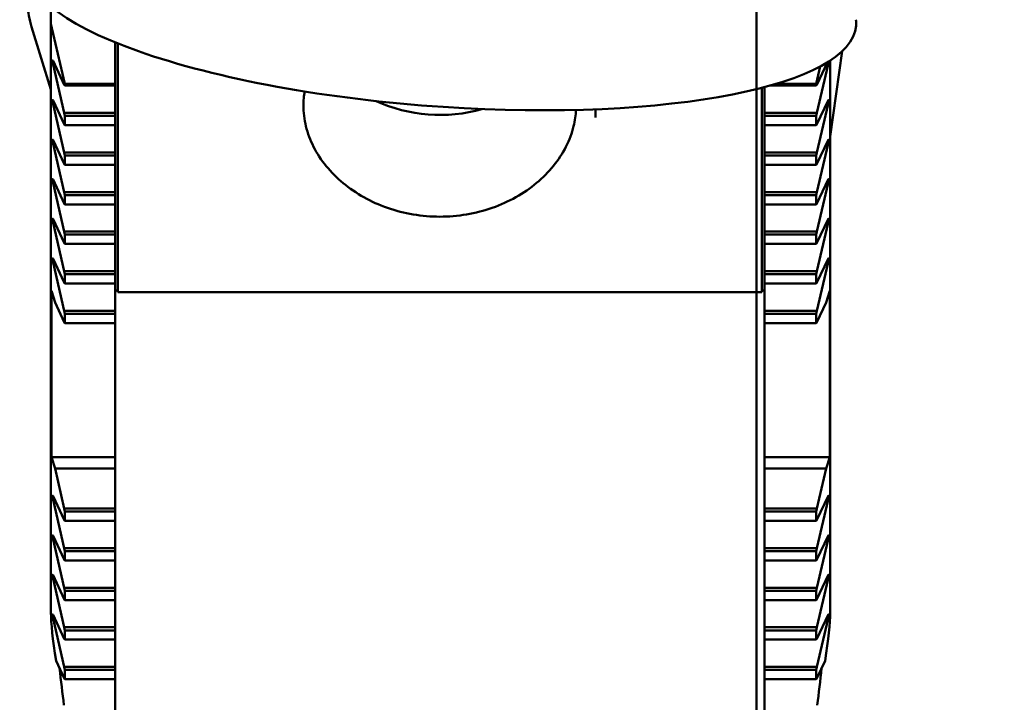
# Model space of a CAD drawing. Extents: x 102 to 105.3, y 227.7 to 239.5.
# Drawn here: x 103.2 to 103.9, y 231.4 to 231.9 of the extents above; entities that cross this region are included whole.
import ezdxf

# ---------------------------------------------------------------- set-up
doc = ezdxf.new("R2010")
doc.units = 0
doc.header["$MEASUREMENT"] = 0
doc.header["$PDMODE"] = 1
doc.layers.get('DEFPOINTS').update_dxf_attribs({"linetype": 'CONTINUOUS'})
doc.layers.add('1', color=4, linetype='CONTINUOUS', lineweight=50)
doc.layers.add('2', color=7, linetype='CONTINUOUS', lineweight=25)
doc.styles.add('STANDARD 3.5 mm', font='monos.ttf', dxfattribs={"height": 0.137795})
doc.dimstyles.get("Standard").update_dxf_attribs({"dimtxt": 0.137795, "dimasz": 0.18, "dimexe": 0.18, "dimexo": 0, "dimgap": 0.09, "dimtad": 1, "dimdec": 3, "dimzin": 9, "dimdsep": 46, "dimtxsty": 'STANDARD 3.5 mm', "dimcen": 0, "dimadec": 0, "dimazin": 2, "dimtm": 1e-09, "dimtfac": 0.707107, "dimtdec": 3, "dimtmove": 0, "dimatfit": 3, "dimfxl": 1, "dimtzin": 0, "dimarcsym": 0})

# ---------------------------------------------------------------- blocks, each defined once
blk = doc.blocks.new('*D13')
at = {"layer": '2', "color": 0, "lineweight": -2}
for p, q in [((103.49991, 238.87473), (104.67151, 238.87473)), ((104.49151, 238.69473), (104.49151, 228.85884)), ((103.50149, 228.67884), (104.67151, 228.67884))]:
    blk.add_line(p, q, dxfattribs=at)
at = {"layer": '2', "color": 0}
for points in [[(104.46151, 238.69473), (104.52151, 238.69473), (104.49151, 238.87473)], [(104.46151, 228.85884), (104.52151, 228.85884), (104.49151, 228.67884)]]:
    blk.add_solid(points, dxfattribs=at)
at = {"layer": 'DEFPOINTS', "color": 0}
for p in [(103.49991, 238.87473), (103.50149, 228.67884), (104.49151, 228.67884)]:
    blk.add_point(p, dxfattribs=at)
at = {"layer": '2', "color": 0, "insert": (104.32816, 233.77679), "char_height": 0.1377953, "attachment_point": 5, "rotation": 90, "style": 'STANDARD 3.5 mm'}
blk.add_mtext('\\A1;%%c10.196"', dxfattribs=at)

msp = doc.modelspace()

# ---------------------------------------------------------------- linework, layer by layer
at = {"layer": '1'}
for p, q in [((103.20273, 231.92801), (103.20273, 231.91515)), ((103.18805, 231.91284), (103.20273, 231.86548)), ((103.20273, 231.91515), (103.21328, 231.86969)), ((103.20273, 231.46911), (103.20273, 231.91515)), ((103.25135, 231.90107), (103.25135, 231.71302)), ((103.25332, 231.71185), (103.25332, 231.90027)), ((103.79328, 231.82964), (103.80249, 231.89446)), ((103.20431, 231.88703), (103.2128, 231.869)), ((103.2128, 231.84766), (103.20431, 231.88426)), ((103.20562, 231.88426), (103.20431, 231.88426)), ((103.78579, 231.8829), (103.78273, 231.86969)), ((103.79121, 231.886), (103.7832, 231.869)), ((103.7832, 231.84766), (103.7917, 231.88426)), ((103.7917, 231.88426), (103.79038, 231.88426)), ((103.79328, 231.88731), (103.79328, 231.46911)), ((103.21328, 231.86828), (103.21328, 231.86969)), ((103.25135, 231.86969), (103.21328, 231.86969)), ((103.25135, 231.86828), (103.21328, 231.86828)), ((103.74151, 231.71185), (103.74151, 231.86701)), ((103.74347, 231.86718), (103.74347, 231.71302)), ((103.78273, 231.86828), (103.74748, 231.86828)), ((103.78273, 231.86969), (103.75237, 231.86969)), ((103.78273, 231.86828), (103.78273, 231.86969)), ((103.20431, 231.85705), (103.2128, 231.83903)), ((103.2128, 231.81769), (103.20431, 231.85428)), ((103.20562, 231.85428), (103.20431, 231.85428)), ((103.7917, 231.85705), (103.7832, 231.83903)), ((103.7832, 231.81769), (103.7917, 231.85428)), ((103.7917, 231.85428), (103.79038, 231.85428)), ((103.25136, 231.84766), (103.2128, 231.84766)), ((103.21328, 231.8383), (103.21328, 231.84534)), ((103.25135, 231.84534), (103.21328, 231.84534)), ((103.61552, 231.85041), (103.61552, 231.84404)), ((103.7832, 231.84766), (103.74347, 231.84766)), ((103.78273, 231.84534), (103.74347, 231.84534)), ((103.78273, 231.8383), (103.78273, 231.84534)), ((103.25135, 231.8383), (103.21328, 231.8383)), ((103.78273, 231.8383), (103.74347, 231.8383)), ((103.20431, 231.82708), (103.2128, 231.80906)), ((103.2128, 231.78772), (103.20431, 231.82431)), ((103.20562, 231.82431), (103.20431, 231.82431)), ((103.7917, 231.82708), (103.7832, 231.80906)), ((103.7832, 231.78772), (103.7917, 231.82431)), ((103.7917, 231.82431), (103.79038, 231.82431)), ((103.25136, 231.81769), (103.2128, 231.81769)), ((103.21328, 231.80833), (103.21328, 231.81537)), ((103.25135, 231.81537), (103.21328, 231.81537)), ((103.7832, 231.81769), (103.74347, 231.81769)), ((103.78273, 231.81537), (103.74347, 231.81537)), ((103.78273, 231.80833), (103.78273, 231.81537)), ((103.25135, 231.80833), (103.21328, 231.80833)), ((103.78273, 231.80833), (103.74347, 231.80833)), ((103.20431, 231.79711), (103.2128, 231.77909)), ((103.2128, 231.75774), (103.20431, 231.79434)), ((103.20562, 231.79434), (103.20431, 231.79434)), ((103.7917, 231.79711), (103.7832, 231.77909)), ((103.7832, 231.75774), (103.7917, 231.79434)), ((103.7917, 231.79434), (103.79038, 231.79434)), ((103.25136, 231.78772), (103.2128, 231.78772)), ((103.21328, 231.77836), (103.21328, 231.78539)), ((103.25135, 231.78539), (103.21328, 231.78539)), ((103.7832, 231.78772), (103.74347, 231.78772)), ((103.78273, 231.78539), (103.74347, 231.78539)), ((103.78273, 231.77836), (103.78273, 231.78539)), ((103.25135, 231.77836), (103.21328, 231.77836)), ((103.78273, 231.77836), (103.74347, 231.77836)), ((103.20431, 231.76713), (103.2128, 231.74911)), ((103.2128, 231.72777), (103.20431, 231.76437)), ((103.20562, 231.76437), (103.20431, 231.76437)), ((103.7917, 231.76713), (103.7832, 231.74911)), ((103.7832, 231.72777), (103.7917, 231.76437)), ((103.7917, 231.76437), (103.79038, 231.76437)), ((103.25136, 231.75774), (103.2128, 231.75774)), ((103.21328, 231.74838), (103.21328, 231.75542)), ((103.25135, 231.75542), (103.21328, 231.75542)), ((103.7832, 231.75774), (103.74347, 231.75774)), ((103.78273, 231.75542), (103.74347, 231.75542)), ((103.78273, 231.74838), (103.78273, 231.75542)), ((103.25135, 231.74838), (103.21328, 231.74838)), ((103.78273, 231.74838), (103.74347, 231.74838)), ((103.20431, 231.73716), (103.2128, 231.71914)), ((103.2128, 231.6978), (103.20431, 231.73439)), ((103.20562, 231.73439), (103.20431, 231.73439)), ((103.7917, 231.73716), (103.7832, 231.71914)), ((103.7832, 231.6978), (103.7917, 231.73439)), ((103.7917, 231.73439), (103.79038, 231.73439)), ((103.25136, 231.72777), (103.2128, 231.72777)), ((103.21328, 231.71841), (103.21328, 231.72545)), ((103.25135, 231.72545), (103.21328, 231.72545)), ((103.7832, 231.72777), (103.74347, 231.72777)), ((103.78273, 231.72545), (103.74347, 231.72545)), ((103.78273, 231.71841), (103.78273, 231.72545)), ((103.25135, 231.71841), (103.21328, 231.71841)), ((103.78273, 231.71841), (103.74347, 231.71841)), ((103.20304, 231.71287), (103.20578, 231.70406)), ((103.20304, 231.58699), (103.20304, 231.71287)), ((103.25135, 231.71302), (103.25332, 231.71302)), ((103.25135, 231.25778), (103.25135, 231.71302)), ((103.25332, 231.71185), (103.74151, 231.71185)), ((103.74151, 231.71302), (103.74347, 231.71302)), ((103.74347, 231.25778), (103.74347, 231.71302)), ((103.79296, 231.71287), (103.79022, 231.70406)), ((103.79296, 231.58699), (103.79296, 231.71287)), ((103.20578, 231.70406), (103.2128, 231.68917)), ((103.79022, 231.70406), (103.7832, 231.68917)), ((103.25136, 231.6978), (103.2128, 231.6978)), ((103.21328, 231.68844), (103.21328, 231.69547)), ((103.25135, 231.69547), (103.21328, 231.69547)), ((103.7832, 231.6978), (103.74347, 231.6978)), ((103.78273, 231.69547), (103.74347, 231.69547)), ((103.78273, 231.68844), (103.78273, 231.69547)), ((103.25135, 231.68844), (103.21328, 231.68844)), ((103.78273, 231.68844), (103.74347, 231.68844)), ((103.20578, 231.57817), (103.20304, 231.58699)), ((103.25135, 231.58699), (103.20304, 231.58699)), ((103.79296, 231.58699), (103.74347, 231.58699)), ((103.79022, 231.57817), (103.79296, 231.58699)), ((103.2128, 231.54793), (103.20578, 231.57817)), ((103.20578, 231.57817), (103.25135, 231.57817)), ((103.74347, 231.57817), (103.79022, 231.57817)), ((103.7832, 231.54793), (103.79022, 231.57817)), ((103.20431, 231.55732), (103.2128, 231.5393)), ((103.2128, 231.51796), (103.20431, 231.55456)), ((103.20562, 231.55456), (103.20431, 231.55456)), ((103.7917, 231.55732), (103.7832, 231.5393)), ((103.7832, 231.51796), (103.7917, 231.55456)), ((103.7917, 231.55456), (103.79038, 231.55456)), ((103.2128, 231.54793), (103.25136, 231.54793)), ((103.74347, 231.54793), (103.7832, 231.54793)), ((103.21328, 231.54561), (103.21328, 231.53858)), ((103.25135, 231.54561), (103.21328, 231.54561)), ((103.25135, 231.53858), (103.21328, 231.53858)), ((103.78273, 231.54561), (103.74347, 231.54561)), ((103.78273, 231.53858), (103.74347, 231.53858)), ((103.78273, 231.54561), (103.78273, 231.53858)), ((103.20431, 231.52735), (103.2128, 231.50933)), ((103.2128, 231.48799), (103.20431, 231.52458)), ((103.20562, 231.52458), (103.20431, 231.52458)), ((103.7917, 231.52735), (103.7832, 231.50933)), ((103.7832, 231.48799), (103.7917, 231.52458)), ((103.7917, 231.52458), (103.79038, 231.52458)), ((103.25136, 231.51796), (103.2128, 231.51796)), ((103.7832, 231.51796), (103.74347, 231.51796)), ((103.21328, 231.51564), (103.21328, 231.5086)), ((103.25135, 231.51564), (103.21328, 231.51564)), ((103.25135, 231.5086), (103.21328, 231.5086)), ((103.78273, 231.51564), (103.74347, 231.51564)), ((103.78273, 231.5086), (103.74347, 231.5086)), ((103.78273, 231.51564), (103.78273, 231.5086)), ((103.20431, 231.49738), (103.2128, 231.47936)), ((103.2128, 231.45802), (103.20431, 231.49461)), ((103.20561, 231.49461), (103.20431, 231.49461)), ((103.7917, 231.49738), (103.7832, 231.47936)), ((103.7832, 231.45802), (103.7917, 231.49461)), ((103.7917, 231.49461), (103.79039, 231.49461)), ((103.25135, 231.48799), (103.2128, 231.48799)), ((103.7832, 231.48799), (103.74347, 231.48799)), ((103.21328, 231.48567), (103.21328, 231.47863)), ((103.25135, 231.48567), (103.21328, 231.48567)), ((103.25135, 231.47863), (103.21328, 231.47863)), ((103.78273, 231.48567), (103.74347, 231.48567)), ((103.78273, 231.47863), (103.74347, 231.47863)), ((103.78273, 231.48567), (103.78273, 231.47863)), ((103.20431, 231.46741), (103.2128, 231.44939)), ((103.20561, 231.46464), (103.20431, 231.46464)), ((103.2128, 231.42804), (103.20431, 231.46464)), ((103.7917, 231.46741), (103.7832, 231.44939)), ((103.7832, 231.42804), (103.7917, 231.46464)), ((103.7917, 231.46464), (103.79039, 231.46464)), ((103.25135, 231.45802), (103.2128, 231.45802)), ((103.7832, 231.45802), (103.74347, 231.45802)), ((103.21328, 231.45569), (103.21328, 231.44866)), ((103.25135, 231.45569), (103.21328, 231.45569)), ((103.25135, 231.44866), (103.21328, 231.44866)), ((103.78273, 231.45569), (103.74347, 231.45569)), ((103.78273, 231.44866), (103.74347, 231.44866)), ((103.78273, 231.45569), (103.78273, 231.44866)), ((103.20657, 231.43263), (103.2128, 231.41941)), ((103.25135, 231.42804), (103.2128, 231.42804)), ((103.7832, 231.42804), (103.74347, 231.42804)), ((103.78943, 231.43263), (103.7832, 231.41941)), ((103.25135, 231.42572), (103.21328, 231.42572)), ((103.21328, 231.42572), (103.21328, 231.41868)), ((103.78273, 231.42572), (103.74347, 231.42572)), ((103.78273, 231.42572), (103.78273, 231.41868)), ((103.25135, 231.41868), (103.21328, 231.41868)), ((103.78273, 231.41868), (103.74347, 231.41868))]:
    msp.add_line(p, q, dxfattribs=at)
for centre, major_axis, ratio, start_param, end_param in [((103.49876, 231.93637), (0.31414, -0.02267), 0.266594, 3.087796, 4.735267), ((103.49876, 231.95468), (-0.31396, -0.02509), 0.491237, 0, 0.109806), ((103.49876, 231.93637), (0.31414, -0.02267), 0.266594, 4.735267, 6.283185), ((103.49876, 231.93637), (0.31414, -0.02267), 0.266594, 0, 0.053705), ((103.20473, 231.88428), (-0.00074, 0.00315), 0.128996, 5.738009, 7.832404), ((103.79127, 231.88428), (-0.00074, -0.00315), 0.128996, 1.592374, 2.404281), ((103.21201, 231.87414), (-0.00139, 0.0059), 0.128996, 2.596416, 3.000113), ((103.78399, 231.87414), (-0.00139, -0.0059), 0.128996, 0.14148, 0.545176), ((103.20473, 231.85431), (-0.00074, 0.00315), 0.128996, 5.738009, 7.832404), ((103.49741, 231.92804), (-0.09843, 0), 0.832438, 1.059895, 1.901645), ((103.79127, 231.85431), (-0.00074, -0.00315), 0.128996, 1.592374, 3.686769), ((103.21201, 231.84761), (-0.00139, 0.0059), 0.128996, 4.287115, 4.690811), ((103.78399, 231.84761), (-0.00139, -0.0059), 0.128996, 4.733966, 5.137663), ((103.21201, 231.84417), (-0.00139, 0.0059), 0.128996, 2.596416, 3.000113), ((103.78399, 231.84417), (-0.00139, -0.0059), 0.128996, 0.14148, 0.545176), ((103.20473, 231.82434), (-0.00074, 0.00315), 0.128996, 5.738009, 7.832404), ((103.79127, 231.82434), (-0.00074, -0.00315), 0.128996, 1.592374, 3.686769), ((103.21201, 231.81764), (-0.00139, 0.0059), 0.128996, 4.287115, 4.690811), ((103.78399, 231.81764), (-0.00139, -0.0059), 0.128996, 4.733966, 5.137663), ((103.21201, 231.8142), (-0.00139, 0.0059), 0.128996, 2.596416, 3.000113), ((103.78399, 231.8142), (-0.00139, -0.0059), 0.128996, 0.14148, 0.545176), ((103.20473, 231.79437), (-0.00074, 0.00315), 0.128996, 5.738009, 7.832404), ((103.79127, 231.79437), (-0.00074, -0.00315), 0.128996, 1.592374, 3.686769), ((103.21201, 231.78766), (-0.00139, 0.0059), 0.128996, 4.287115, 4.690811), ((103.78399, 231.78766), (-0.00139, -0.0059), 0.128996, 4.733966, 5.137663), ((103.21201, 231.78423), (-0.00139, 0.0059), 0.128996, 2.596416, 3.000113), ((103.78399, 231.78423), (-0.00139, -0.0059), 0.128996, 0.14148, 0.545176), ((103.20473, 231.76439), (-0.00074, 0.00315), 0.128996, 5.738009, 7.832404), ((103.79127, 231.76439), (-0.00074, -0.00315), 0.128996, 1.592374, 3.686769), ((103.21201, 231.75769), (-0.00139, 0.0059), 0.128996, 4.287115, 4.690811), ((103.78399, 231.75769), (-0.00139, -0.0059), 0.128996, 4.733966, 5.137663), ((103.21201, 231.75425), (-0.00139, 0.0059), 0.128996, 2.596416, 3.000113), ((103.78399, 231.75425), (-0.00139, -0.0059), 0.128996, 0.14148, 0.545176), ((103.20473, 231.73442), (-0.00074, 0.00315), 0.128996, 5.738009, 7.832404), ((103.79127, 231.73442), (-0.00074, -0.00315), 0.128996, 1.592374, 3.686769), ((103.21201, 231.72772), (-0.00139, 0.0059), 0.128996, 4.287115, 4.690811), ((103.78399, 231.72772), (-0.00139, -0.0059), 0.128996, 4.733966, 5.137663), ((103.21201, 231.72428), (-0.00139, 0.0059), 0.128996, 2.596416, 3.000113), ((103.78399, 231.72428), (-0.00139, -0.0059), 0.128996, 0.14148, 0.545176), ((103.21201, 231.69775), (-0.00139, 0.0059), 0.128996, 4.287115, 4.690811), ((103.78399, 231.69775), (-0.00139, -0.0059), 0.128996, 4.733966, 5.137663), ((103.21201, 231.69431), (-0.00139, 0.0059), 0.128996, 2.596416, 3.000113), ((103.78399, 231.69431), (-0.00139, -0.0059), 0.128996, 0.14148, 0.545176), ((103.20473, 231.55458), (-0.00074, 0.00315), 0.128996, 5.738009, 7.832404), ((103.79127, 231.55458), (-0.00074, -0.00315), 0.128996, 1.592374, 3.686769), ((103.21201, 231.54788), (-0.00139, 0.0059), 0.128996, 4.287115, 4.690811), ((103.78399, 231.54788), (-0.00139, -0.0059), 0.128996, 4.733966, 5.137663), ((103.21201, 231.54444), (-0.00139, 0.0059), 0.128996, 2.596416, 3.000113), ((103.78399, 231.54444), (-0.00139, -0.0059), 0.128996, 0.14148, 0.545176), ((103.20473, 231.52461), (-0.00074, 0.00315), 0.128996, 5.738009, 7.832404), ((103.79127, 231.52461), (-0.00074, -0.00315), 0.128996, 1.592374, 3.686769), ((103.21201, 231.51791), (-0.00139, 0.0059), 0.128996, 4.287115, 4.690811), ((103.78399, 231.51791), (-0.00139, -0.0059), 0.128996, 4.733966, 5.137663), ((103.21201, 231.51447), (-0.00139, 0.0059), 0.128996, 2.596416, 3.000113), ((103.78399, 231.51447), (-0.00139, -0.0059), 0.128996, 0.14148, 0.545176), ((103.20473, 231.49464), (-0.00074, 0.00315), 0.128996, 5.738009, 7.832404), ((103.79127, 231.49464), (-0.00074, -0.00315), 0.128996, 1.592374, 3.686769), ((103.21201, 231.48794), (-0.00139, 0.0059), 0.128996, 4.287115, 4.690811), ((103.78399, 231.48794), (-0.00139, -0.0059), 0.128996, 4.733966, 5.137663), ((103.21201, 231.4845), (-0.00139, 0.0059), 0.128996, 2.596416, 3.000113), ((103.78399, 231.4845), (-0.00139, -0.0059), 0.128996, 0.14148, 0.545176), ((103.498, 230.51961), (-0.29225, 0.96117), 0.043845, 0.143212, 0.304816), ((103.20473, 231.46467), (-0.00074, 0.00315), 0.128996, 5.738009, 7.832404), ((103.498, 230.51961), (-0.29225, -0.96117), 0.043845, 2.836777, 2.998381), ((103.79127, 231.46467), (-0.00074, -0.00315), 0.128996, 1.592374, 3.686769), ((103.21201, 231.45796), (-0.00139, 0.0059), 0.128996, 4.287115, 4.690811), ((103.78399, 231.45796), (-0.00139, -0.0059), 0.128996, 4.733966, 5.137663), ((103.21201, 231.45453), (-0.00139, 0.0059), 0.128996, 2.596416, 3.000113), ((103.78399, 231.45453), (-0.00139, -0.0059), 0.128996, 0.14148, 0.545176), ((103.498, 231.55035), (0, 0.59053), 0.500019, 1.781299, 1.830061), ((103.21201, 231.42799), (-0.00139, 0.0059), 0.128996, 4.287115, 4.690811), ((103.78399, 231.42799), (-0.00139, -0.0059), 0.128996, 4.733966, 5.137663), ((103.498, 231.55035), (0, 0.59053), 0.500019, 4.453124, 4.501886), ((103.21201, 231.42455), (-0.00139, 0.0059), 0.128996, 2.596416, 3.000113), ((103.78399, 231.42455), (-0.00139, -0.0059), 0.128996, 0.14148, 0.545176)]:
    msp.add_ellipse(centre, major_axis=major_axis, ratio=ratio, start_param=start_param, end_param=end_param, dxfattribs=at)
for points, knots in [([(103.73757, 231.91151), (103.73757, 231.92353), (103.73757, 231.93555), (103.73757, 231.94758), (103.73757, 231.94457), (103.73757, 231.94156), (103.73757, 231.93855), (103.73757, 231.92264), (103.73757, 231.90672), (103.73757, 231.89081), (103.73757, 231.89325), (103.73757, 231.89568), (103.73757, 231.89812), (103.73757, 231.9131), (103.73757, 231.9296), (103.73757, 231.94762), (103.73757, 231.96566), (103.73757, 231.98127), (103.73757, 231.99447), (103.73757, 231.99759), (103.73757, 232.0007), (103.73757, 232.00381), (103.73757, 231.99727), (103.73757, 231.98861), (103.73757, 231.97781), (103.73757, 231.96702), (103.73757, 231.95576), (103.73757, 231.93237), (103.73757, 231.92151), (103.73757, 231.91151)], [0, 0, 0, 0, 0.126414, 0.126414, 0.126414, 0.16358, 0.16358, 0.16358, 0.330868, 0.330868, 0.330868, 0.36094, 0.36094, 0.36094, 0.504062, 0.504062, 0.504062, 0.66252, 0.66252, 0.66252, 0.695252, 0.695252, 0.695252, 0.788491, 0.788491, 0.788491, 0.894245, 0.894245, 1, 1, 1, 1]), ([(103.73757, 231.7537), (103.73757, 231.80177), (103.73757, 231.84984), (103.73757, 231.89791), (103.73757, 231.91727), (103.73757, 231.93664), (103.73757, 231.956), (103.73757, 231.91772), (103.73757, 231.87945), (103.73757, 231.84118), (103.73757, 231.87629), (103.73757, 231.91141), (103.73757, 231.94652), (103.73757, 231.94767), (103.73757, 231.94882), (103.73757, 231.94996), (103.73757, 231.91423), (103.73757, 231.8785), (103.73757, 231.84277), (103.73757, 231.81308), (103.73757, 231.78339), (103.73757, 231.7537)], [0, 0, 0, 0, 0.266784, 0.266784, 0.266784, 0.349609, 0.349609, 0.349609, 0.562017, 0.562017, 0.562017, 0.681249, 0.681249, 0.681249, 0.751692, 0.751692, 0.751692, 0.872998, 0.872998, 0.872998, 1, 1, 1, 1]), ([(103.73757, 231.9252), (103.73757, 231.92821), (103.73757, 231.93123), (103.73757, 231.93425), (103.73757, 231.9184), (103.73757, 231.90254), (103.73757, 231.88669), (103.73757, 231.88367), (103.73757, 231.88065), (103.73757, 231.87763), (103.73757, 231.89349), (103.73757, 231.90934), (103.73757, 231.9252)], [0, 0, 0, 0, 0.087295, 0.087295, 0.087295, 0.5, 0.5, 0.5, 0.587295, 0.587295, 0.587295, 1, 1, 1, 1]), ([(103.73757, 231.85492), (103.73757, 231.83435), (103.73757, 231.81009), (103.73757, 231.75691), (103.73757, 231.74199), (103.73757, 231.73736), (103.73757, 231.73269), (103.73757, 231.73842), (103.73757, 231.76881), (103.73757, 231.78532), (103.73757, 231.80404), (103.73757, 231.82668), (103.73757, 231.85189), (103.73757, 231.90474), (103.73757, 231.91958), (103.73757, 231.92433), (103.73757, 231.92905), (103.73757, 231.92335), (103.73757, 231.89287), (103.73757, 231.8754), (103.73757, 231.85492)], [0, 0, 0, 0, 0.165717, 0.165717, 0.314026, 0.314026, 0.314026, 0.41333, 0.41333, 0.50112, 0.50112, 0.50112, 0.666057, 0.666057, 0.814205, 0.814205, 0.814205, 0.913087, 0.913087, 1, 1, 1, 1]), ([(103.73757, 231.90122), (103.73757, 231.90424), (103.73757, 231.90726), (103.73757, 231.91028), (103.73757, 231.89442), (103.73757, 231.87857), (103.73757, 231.86271), (103.73757, 231.85969), (103.73757, 231.85668), (103.73757, 231.85366), (103.73757, 231.86951), (103.73757, 231.88537), (103.73757, 231.90122)], [0, 0, 0, 0, 0.087295, 0.087295, 0.087295, 0.5, 0.5, 0.5, 0.587295, 0.587295, 0.587295, 1, 1, 1, 1]), ([(103.73757, 231.89907), (103.73757, 231.90092), (103.73757, 231.90274), (103.73757, 231.90457), (103.73757, 231.90046), (103.73757, 231.89636), (103.73757, 231.89225), (103.73757, 231.8879), (103.73757, 231.88354), (103.73757, 231.87919), (103.73757, 231.87581), (103.73757, 231.87243), (103.73757, 231.86904), (103.73757, 231.8734), (103.73757, 231.87775), (103.73757, 231.88211), (103.73757, 231.88777), (103.73757, 231.89343), (103.73757, 231.89907)], [0, 0, 0, 0, 0.069692, 0.069692, 0.069692, 0.282246, 0.282246, 0.282246, 0.470298, 0.470298, 0.470298, 0.599314, 0.599314, 0.599314, 0.787366, 0.787366, 0.787366, 1, 1, 1, 1]), ([(103.73757, 231.76053), (103.73757, 231.7633), (103.73757, 231.77673), (103.73757, 231.82513), (103.73757, 231.84426), (103.73757, 231.87221), (103.73757, 231.88364), (103.73757, 231.90089), (103.73757, 231.90377), (103.73757, 231.90104), (103.73757, 231.89831), (103.73757, 231.88492), (103.73757, 231.83644), (103.73757, 231.81728), (103.73757, 231.80334), (103.73757, 231.78945), (103.73757, 231.77793), (103.73757, 231.76054), (103.73757, 231.75779), (103.73757, 231.76053)], [0, 0, 0, 0, 0.126284, 0.126284, 0.253772, 0.253772, 0.381261, 0.381261, 0.501368, 0.501368, 0.501368, 0.673113, 0.673113, 0.846493, 0.846493, 0.846493, 0.926548, 0.926548, 1, 1, 1, 1]), ([(103.73757, 231.8792), (103.73757, 231.88102), (103.73757, 231.88283), (103.73757, 231.88464), (103.73757, 231.88047), (103.73757, 231.87631), (103.73757, 231.87215), (103.73757, 231.86775), (103.73757, 231.86335), (103.73757, 231.85894), (103.73757, 231.85559), (103.73757, 231.85224), (103.73757, 231.84889), (103.73757, 231.85329), (103.73757, 231.85769), (103.73757, 231.86209), (103.73757, 231.86779), (103.73757, 231.8735), (103.73757, 231.8792)], [0, 0, 0, 0, 0.069692, 0.069692, 0.069692, 0.282246, 0.282246, 0.282246, 0.470298, 0.470298, 0.470298, 0.599314, 0.599314, 0.599314, 0.787366, 0.787366, 0.787366, 1, 1, 1, 1]), ([(103.73757, 231.81191), (103.73757, 231.80899), (103.73757, 231.80608), (103.73757, 231.77543), (103.73757, 231.74771), (103.73757, 231.71998), (103.73757, 231.72454), (103.73757, 231.72911), (103.73757, 231.73367), (103.73757, 231.75874), (103.73757, 231.7838), (103.73757, 231.81406), (103.73757, 231.81924), (103.73757, 231.82443), (103.73757, 231.82216), (103.73757, 231.81896), (103.73757, 231.81476), (103.73757, 231.80096), (103.73757, 231.78716), (103.73757, 231.77336), (103.73757, 231.77744), (103.73757, 231.78152), (103.73757, 231.81333), (103.73757, 231.84105), (103.73757, 231.86878), (103.73757, 231.86586), (103.73757, 231.86295), (103.73757, 231.83682), (103.73757, 231.81361), (103.73757, 231.79041), (103.73757, 231.80694), (103.73757, 231.82348), (103.73757, 231.84001), (103.73757, 231.83728), (103.73757, 231.83455), (103.73757, 231.83182), (103.73757, 231.80158), (103.73757, 231.77134), (103.73757, 231.7411), (103.73757, 231.7647), (103.73757, 231.78831), (103.73757, 231.81191)], [0, 0, 0, 0, 0.013322, 0.013322, 0.140961, 0.140961, 0.140961, 0.161793, 0.161793, 0.161793, 0.25552, 0.25552, 0.275035, 0.275035, 0.275035, 0.296216, 0.296216, 0.296216, 0.388504, 0.388504, 0.388504, 0.407148, 0.407148, 0.534787, 0.534787, 0.534787, 0.548109, 0.548109, 0.654948, 0.654948, 0.654948, 0.766046, 0.766046, 0.766046, 0.778519, 0.778519, 0.778519, 0.891332, 0.891332, 0.891332, 1, 1, 1, 1]), ([(103.49741, 231.76903), (103.49056, 231.76903), (103.48383, 231.7696), (103.47058, 231.77183), (103.46399, 231.77352), (103.45145, 231.77791), (103.4455, 231.78059), (103.43424, 231.78689), (103.42891, 231.79054), (103.41938, 231.79846), (103.4151, 231.80276), (103.40755, 231.81203), (103.40436, 231.81693), (103.39924, 231.82698), (103.39727, 231.8322), (103.39467, 231.84278), (103.39404, 231.84805), (103.39408, 231.85689), (103.39441, 231.8605), (103.39505, 231.86404)], [0, 0, 0, 0, 0.115141, 0.115141, 0.230282, 0.230282, 0.345423, 0.345423, 0.460564, 0.460564, 0.575705, 0.575705, 0.690846, 0.690846, 0.805987, 0.805987, 0.921128, 0.921128, 1, 1, 1, 1]), ([(103.60069, 231.85015), (103.6005, 231.84594), (103.59989, 231.84175), (103.59759, 231.83234), (103.59563, 231.82709), (103.59049, 231.81697), (103.58734, 231.81213), (103.57986, 231.80291), (103.5755, 231.79851), (103.56597, 231.79058), (103.56076, 231.787), (103.54944, 231.78064), (103.54342, 231.77793), (103.52472, 231.77137), (103.51111, 231.76903), (103.49741, 231.76903)], [0, 0, 0, 0, 0.101988, 0.101988, 0.230276, 0.230276, 0.358563, 0.358563, 0.48685, 0.48685, 0.615138, 0.615138, 0.743425, 0.743425, 1, 1, 1, 1]), ([(103.73757, 231.54923), (103.73757, 231.5731), (103.73757, 231.59696), (103.73757, 231.62797), (103.73757, 231.63431), (103.73757, 231.63984), (103.73757, 231.647), (103.73757, 231.65478), (103.73757, 231.66319), (103.73757, 231.67283), (103.73757, 231.68264), (103.73757, 231.69265), (103.73757, 231.70134), (103.73757, 231.71033), (103.73757, 231.75139), (103.73757, 231.78317), (103.73757, 231.82419), (103.73757, 231.83111), (103.73757, 231.83562), (103.73757, 231.84021), (103.73757, 231.84357), (103.73757, 231.84573), (103.73757, 231.84741), (103.73757, 231.84534), (103.73757, 231.83952), (103.73757, 231.83486), (103.73757, 231.82738), (103.73757, 231.79702), (103.73757, 231.77694), (103.73757, 231.74928), (103.73757, 231.7413), (103.73757, 231.73286), (103.73757, 231.72442), (103.73757, 231.71531), (103.73757, 231.70545), (103.73757, 231.69745), (103.73757, 231.68914), (103.73757, 231.68057), (103.73757, 231.67197), (103.73757, 231.65994), (103.73757, 231.61724), (103.73757, 231.59006), (103.73757, 231.55425), (103.73757, 231.54694), (103.73757, 231.5409), (103.73757, 231.53489), (103.73757, 231.53066), (103.73757, 231.52589), (103.73757, 231.52665), (103.73757, 231.53062), (103.73757, 231.5345), (103.73757, 231.54072), (103.73757, 231.54923)], [0, 0, 0, 0, 0.119605, 0.119605, 0.155394, 0.155394, 0.155394, 0.18449, 0.18449, 0.18449, 0.22138, 0.22138, 0.22138, 0.261444, 0.261444, 0.39843, 0.39843, 0.438322, 0.438322, 0.438322, 0.473065, 0.473065, 0.473065, 0.51063, 0.51063, 0.51063, 0.55412, 0.55412, 0.639015, 0.639015, 0.671085, 0.671085, 0.671085, 0.702423, 0.702423, 0.702423, 0.73193, 0.73193, 0.73193, 0.783543, 0.783543, 0.873988, 0.873988, 0.902647, 0.902647, 0.902647, 0.932414, 0.932414, 0.962741, 0.962741, 0.962741, 1, 1, 1, 1]), ([(103.73757, 231.65088), (103.73757, 231.70403), (103.73757, 231.75718), (103.73757, 231.81033), (103.73757, 231.80445), (103.73757, 231.79858), (103.73757, 231.7927), (103.73757, 231.75129), (103.73757, 231.70988), (103.73757, 231.66847), (103.73757, 231.66871), (103.73757, 231.66768), (103.73757, 231.66301), (103.73757, 231.66016), (103.73757, 231.65675), (103.73757, 231.65046), (103.73757, 231.64418), (103.73757, 231.6379), (103.73757, 231.64257), (103.73757, 231.64494), (103.73757, 231.64525), (103.73757, 231.64337), (103.73757, 231.63942), (103.73757, 231.64324), (103.73757, 231.64706), (103.73757, 231.65088)], [0, 0, 0, 0, 0.375573, 0.375573, 0.375573, 0.413273, 0.413273, 0.413273, 0.705885, 0.705885, 0.705885, 0.752889, 0.752889, 0.799893, 0.799893, 0.799893, 0.84429, 0.84429, 0.84429, 0.914783, 0.914783, 0.975505, 0.975505, 0.975505, 1, 1, 1, 1]), ([(103.73757, 231.66187), (103.73757, 231.65787), (103.73757, 231.65394), (103.73757, 231.63831), (103.73757, 231.62655), (103.73757, 231.61125), (103.73757, 231.60866), (103.73757, 231.60556), (103.73757, 231.60506), (103.73757, 231.60553), (103.73757, 231.60605), (103.73757, 231.60754), (103.73757, 231.6101), (103.73757, 231.61263), (103.73757, 231.61616), (103.73757, 231.63723), (103.73757, 231.6538), (103.73757, 231.6722), (103.73757, 231.67363), (103.73757, 231.6785), (103.73757, 231.68207), (103.73757, 231.68543), (103.73757, 231.68878), (103.73757, 231.69223), (103.73757, 231.69575), (103.73757, 231.70593), (103.73757, 231.71463), (103.73757, 231.73239), (103.73757, 231.74304), (103.73757, 231.76021), (103.73757, 231.76426), (103.73757, 231.76742), (103.73757, 231.76828), (103.73757, 231.76842), (103.73757, 231.76863), (103.73757, 231.76699), (103.73757, 231.76362), (103.73757, 231.76029), (103.73757, 231.75689), (103.73757, 231.75347), (103.73757, 231.73532), (103.73757, 231.71717), (103.73757, 231.69902), (103.73757, 231.69081), (103.73757, 231.68272), (103.73757, 231.67483), (103.73757, 231.67024), (103.73757, 231.66592), (103.73757, 231.66187)], [0, 0, 0, 0, 0.032244, 0.032244, 0.129796, 0.129796, 0.159277, 0.159277, 0.188757, 0.188757, 0.188757, 0.215157, 0.215157, 0.215157, 0.247066, 0.247066, 0.36435, 0.36435, 0.37734, 0.37734, 0.418996, 0.418996, 0.418996, 0.441374, 0.441374, 0.441374, 0.498876, 0.498876, 0.585128, 0.585128, 0.637838, 0.637838, 0.690548, 0.690548, 0.690548, 0.721849, 0.721849, 0.721849, 0.757046, 0.757046, 0.757046, 0.913326, 0.913326, 0.913326, 0.971877, 0.971877, 0.971877, 1, 1, 1, 1]), ([(103.73757, 231.75041), (103.73757, 231.74749), (103.73757, 231.74457), (103.73757, 231.74165), (103.73757, 231.71291), (103.73757, 231.68418), (103.73757, 231.65544), (103.73757, 231.66376), (103.73757, 231.67208), (103.73757, 231.68626), (103.73757, 231.69115), (103.73757, 231.69504), (103.73757, 231.70034), (103.73757, 231.70615), (103.73757, 231.71248), (103.73757, 231.71879), (103.73757, 231.72489), (103.73757, 231.73851), (103.73757, 231.74299), (103.73757, 231.74421), (103.73757, 231.74538), (103.73757, 231.74143), (103.73757, 231.72667), (103.73757, 231.72102), (103.73757, 231.71536), (103.73757, 231.72704), (103.73757, 231.73873), (103.73757, 231.75041)], [0, 0, 0, 0, 0.03525, 0.03525, 0.03525, 0.360231, 0.360231, 0.360231, 0.46066, 0.46066, 0.531493, 0.531493, 0.531493, 0.582501, 0.582501, 0.582501, 0.642947, 0.642947, 0.722936, 0.722936, 0.722936, 0.810992, 0.810992, 0.865636, 0.865636, 0.865636, 1, 1, 1, 1]), ([(103.73757, 231.68542), (103.73757, 231.68261), (103.73757, 231.6798), (103.73757, 231.67698), (103.73757, 231.64735), (103.73757, 231.61771), (103.73757, 231.58808), (103.73757, 231.5975), (103.73757, 231.60692), (103.73757, 231.62225), (103.73757, 231.62742), (103.73757, 231.63191), (103.73757, 231.63637), (103.73757, 231.64146), (103.73757, 231.64711), (103.73757, 231.65277), (103.73757, 231.65814), (103.73757, 231.66995), (103.73757, 231.67387), (103.73757, 231.67607), (103.73757, 231.67429), (103.73757, 231.66956), (103.73757, 231.67357), (103.73757, 231.67701), (103.73757, 231.67988), (103.73757, 231.6858), (103.73757, 231.6918), (103.73757, 231.69788), (103.73757, 231.70965), (103.73757, 231.72142), (103.73757, 231.7332), (103.73757, 231.72966), (103.73757, 231.72613), (103.73757, 231.72259), (103.73757, 231.71361), (103.73757, 231.70462), (103.73757, 231.69563), (103.73757, 231.68509), (103.73757, 231.67772), (103.73757, 231.67355), (103.73757, 231.66935), (103.73757, 231.66606), (103.73757, 231.66114), (103.73757, 231.65852), (103.73757, 231.65244), (103.73757, 231.64919), (103.73757, 231.64593), (103.73757, 231.65909), (103.73757, 231.67226), (103.73757, 231.68542)], [0, 0, 0, 0, 0.025071, 0.025071, 0.025071, 0.25621, 0.25621, 0.25621, 0.340234, 0.340234, 0.392918, 0.392918, 0.392918, 0.424182, 0.424182, 0.424182, 0.461621, 0.461621, 0.510926, 0.510926, 0.560231, 0.560231, 0.560231, 0.581718, 0.581718, 0.581718, 0.618789, 0.618789, 0.618789, 0.692846, 0.692846, 0.692846, 0.725688, 0.725688, 0.725688, 0.782242, 0.782242, 0.782242, 0.828148, 0.828148, 0.828148, 0.848695, 0.848695, 0.869631, 0.869631, 0.893761, 0.893761, 0.893761, 1, 1, 1, 1]), ([(103.73757, 231.67437), (103.73757, 231.68464), (103.73757, 231.69492), (103.73757, 231.7052), (103.73757, 231.7109), (103.73757, 231.71661), (103.73757, 231.72771), (103.73757, 231.73033), (103.73757, 231.73013), (103.73757, 231.72746), (103.73757, 231.71879), (103.73757, 231.71526), (103.73757, 231.71158), (103.73757, 231.70793), (103.73757, 231.70479), (103.73757, 231.70213), (103.73757, 231.69949), (103.73757, 231.69587), (103.73757, 231.68567), (103.73757, 231.68002), (103.73757, 231.67437)], [0, 0, 0, 0, 0.239834, 0.239834, 0.239834, 0.382053, 0.382053, 0.51638, 0.51638, 0.650708, 0.650708, 0.73819, 0.73819, 0.73819, 0.799398, 0.799398, 0.799398, 0.888795, 0.888795, 1, 1, 1, 1]), ([(103.73757, 231.68057), (103.73757, 231.66324), (103.73757, 231.6459), (103.73757, 231.62857), (103.73757, 231.62174), (103.73757, 231.61491), (103.73757, 231.60809), (103.73757, 231.62542), (103.73757, 231.64275), (103.73757, 231.66008), (103.73757, 231.66691), (103.73757, 231.67374), (103.73757, 231.68057)], [0, 0, 0, 0, 0.357185, 0.357185, 0.357185, 0.5, 0.5, 0.5, 0.857185, 0.857185, 0.857185, 1, 1, 1, 1]), ([(103.73757, 231.60634), (103.73757, 231.61614), (103.73757, 231.62594), (103.73757, 231.63574), (103.73757, 231.64179), (103.73757, 231.64784), (103.73757, 231.65784), (103.73757, 231.6603), (103.73757, 231.66221), (103.73757, 231.66214), (103.73757, 231.66101), (103.73757, 231.65986), (103.73757, 231.65773), (103.73757, 231.65011), (103.73757, 231.64543), (103.73757, 231.64057), (103.73757, 231.6357), (103.73757, 231.63102), (103.73757, 231.61977), (103.73757, 231.61305), (103.73757, 231.60634)], [0, 0, 0, 0, 0.215162, 0.215162, 0.215162, 0.366924, 0.366924, 0.466268, 0.466268, 0.565612, 0.565612, 0.565612, 0.636261, 0.636261, 0.738366, 0.738366, 0.738366, 0.843821, 0.843821, 1, 1, 1, 1]), ([(103.73757, 231.53919), (103.73757, 231.55724), (103.73757, 231.57529), (103.73757, 231.59333), (103.73757, 231.61082), (103.73757, 231.62831), (103.73757, 231.6458), (103.73757, 231.62764), (103.73757, 231.60949), (103.73757, 231.59133), (103.73757, 231.57395), (103.73757, 231.55657), (103.73757, 231.53919)], [0, 0, 0, 0, 0.245847, 0.245847, 0.245847, 0.49928, 0.49928, 0.49928, 0.746571, 0.746571, 0.746571, 1, 1, 1, 1]), ([(103.73757, 231.61357), (103.73757, 231.61056), (103.73757, 231.60756), (103.73757, 231.60456), (103.73757, 231.59832), (103.73757, 231.59208), (103.73757, 231.58584), (103.73757, 231.57022), (103.73757, 231.55459), (103.73757, 231.53896), (103.73757, 231.54205), (103.73757, 231.54514), (103.73757, 231.54823), (103.73757, 231.5557), (103.73757, 231.56317), (103.73757, 231.57063), (103.73757, 231.57478), (103.73757, 231.5783), (103.73757, 231.58121), (103.73757, 231.57959), (103.73757, 231.57825), (103.73757, 231.57718), (103.73757, 231.57437), (103.73757, 231.57157), (103.73757, 231.56877), (103.73757, 231.57172), (103.73757, 231.57467), (103.73757, 231.57762), (103.73757, 231.58305), (103.73757, 231.58848), (103.73757, 231.59391), (103.73757, 231.61114), (103.73757, 231.62836), (103.73757, 231.64558), (103.73757, 231.64255), (103.73757, 231.63952), (103.73757, 231.63648), (103.73757, 231.62656), (103.73757, 231.61663), (103.73757, 231.60405), (103.73757, 231.6014), (103.73757, 231.59875), (103.73757, 231.60369), (103.73757, 231.60863), (103.73757, 231.61357)], [0, 0, 0, 0, 0.035967, 0.035967, 0.035967, 0.164059, 0.164059, 0.164059, 0.282424, 0.282424, 0.282424, 0.319447, 0.319447, 0.319447, 0.376291, 0.376291, 0.376291, 0.403237, 0.403237, 0.403237, 0.43025, 0.43025, 0.43025, 0.488781, 0.488781, 0.488781, 0.524144, 0.524144, 0.524144, 0.641483, 0.641483, 0.641483, 0.771941, 0.771941, 0.771941, 0.808285, 0.808285, 0.808285, 0.883796, 0.883796, 0.903999, 0.903999, 0.903999, 1, 1, 1, 1]), ([(103.73757, 231.57998), (103.73757, 231.56362), (103.73757, 231.54729), (103.73757, 231.53117), (103.73757, 231.53622), (103.73757, 231.54127), (103.73757, 231.54632), (103.73757, 231.55863), (103.73757, 231.56981), (103.73757, 231.57982), (103.73757, 231.58986), (103.73757, 231.59796), (103.73757, 231.61183), (103.73757, 231.61469), (103.73757, 231.61271), (103.73757, 231.61069), (103.73757, 231.60317), (103.73757, 231.57775), (103.73757, 231.56554), (103.73757, 231.54113), (103.73757, 231.53096), (103.73757, 231.51792), (103.73757, 231.51479), (103.73757, 231.51208), (103.73757, 231.5128), (103.73757, 231.51557), (103.73757, 231.5096), (103.73757, 231.50362), (103.73757, 231.49765), (103.73757, 231.47241), (103.73757, 231.44716), (103.73757, 231.42191), (103.73757, 231.44382), (103.73757, 231.46573), (103.73757, 231.48763), (103.73757, 231.49439), (103.73757, 231.50114), (103.73757, 231.50789), (103.73757, 231.49032), (103.73757, 231.47275), (103.73757, 231.45517), (103.73757, 231.46824), (103.73757, 231.48131), (103.73757, 231.49437), (103.73757, 231.49502), (103.73757, 231.4997), (103.73757, 231.5196), (103.73757, 231.53429), (103.73757, 231.55257), (103.73757, 231.5708), (103.73757, 231.58848), (103.73757, 231.62247), (103.73757, 231.63285), (103.73757, 231.63668), (103.73757, 231.64052), (103.73757, 231.63558), (103.73757, 231.61036), (103.73757, 231.59638), (103.73757, 231.57998)], [0, 0, 0, 0, 0.04832, 0.04832, 0.04832, 0.071028, 0.071028, 0.071028, 0.104188, 0.104188, 0.104188, 0.128679, 0.128679, 0.159047, 0.159047, 0.159047, 0.199661, 0.199661, 0.237814, 0.237814, 0.275966, 0.275966, 0.299012, 0.299012, 0.320357, 0.320357, 0.320357, 0.341654, 0.341654, 0.341654, 0.456858, 0.456858, 0.456858, 0.547111, 0.547111, 0.547111, 0.573133, 0.573133, 0.573133, 0.645529, 0.645529, 0.645529, 0.705923, 0.705923, 0.705923, 0.743827, 0.743827, 0.791295, 0.791295, 0.791295, 0.847671, 0.847671, 0.903176, 0.903176, 0.903176, 0.956104, 0.956104, 1, 1, 1, 1]), ([(103.73757, 231.59281), (103.73757, 231.5897), (103.73757, 231.58642), (103.73757, 231.58295), (103.73757, 231.58384), (103.73757, 231.58381), (103.73757, 231.58195), (103.73757, 231.58009), (103.73757, 231.5729), (103.73757, 231.56761), (103.73757, 231.56147), (103.73757, 231.55535), (103.73757, 231.54929), (103.73757, 231.53942), (103.73757, 231.53653), (103.73757, 231.53474), (103.73757, 231.53293), (103.73757, 231.53225), (103.73757, 231.53268), (103.73757, 231.5331), (103.73757, 231.53508), (103.73757, 231.53862), (103.73757, 231.54336), (103.73757, 231.54631), (103.73757, 231.54751), (103.73757, 231.54653), (103.73757, 231.54556), (103.73757, 231.54458), (103.73757, 231.53991), (103.73757, 231.53602), (103.73757, 231.53286), (103.73757, 231.52833), (103.73757, 231.52424), (103.73757, 231.51721), (103.73757, 231.5156), (103.73757, 231.51594), (103.73757, 231.51813), (103.73757, 231.52235), (103.73757, 231.51948), (103.73757, 231.51661), (103.73757, 231.51374), (103.73757, 231.50743), (103.73757, 231.50415), (103.73757, 231.50362), (103.73757, 231.50632), (103.73757, 231.51649), (103.73757, 231.52108), (103.73757, 231.52584), (103.73757, 231.53055), (103.73757, 231.5349), (103.73757, 231.53881), (103.73757, 231.54273), (103.73757, 231.5478), (103.73757, 231.55917), (103.73757, 231.56431), (103.73757, 231.58023), (103.73757, 231.58719), (103.73757, 231.59029), (103.73757, 231.59342), (103.73757, 231.59674), (103.73757, 231.6003), (103.73757, 231.5978), (103.73757, 231.59531), (103.73757, 231.59281)], [0, 0, 0, 0, 0.025815, 0.025815, 0.025815, 0.062934, 0.062934, 0.100053, 0.100053, 0.158522, 0.158522, 0.158522, 0.210355, 0.210355, 0.244561, 0.244561, 0.244561, 0.277303, 0.277303, 0.277303, 0.322011, 0.322011, 0.322011, 0.379838, 0.379838, 0.379838, 0.389652, 0.389652, 0.389652, 0.423937, 0.423937, 0.423937, 0.463578, 0.463578, 0.49949, 0.49949, 0.535402, 0.535402, 0.535402, 0.566637, 0.566637, 0.566637, 0.627096, 0.627096, 0.688045, 0.688045, 0.735558, 0.735558, 0.735558, 0.770525, 0.770525, 0.770525, 0.817905, 0.817905, 0.85693, 0.85693, 0.938883, 0.938883, 0.938883, 0.96727, 0.96727, 0.96727, 1, 1, 1, 1]), ([(103.73757, 231.5608), (103.73757, 231.55938), (103.73757, 231.55797), (103.73757, 231.55656), (103.73757, 231.55564), (103.73757, 231.55316), (103.73757, 231.54917), (103.73757, 231.54686), (103.73757, 231.54551), (103.73757, 231.54517), (103.73757, 231.54488), (103.73757, 231.54518), (103.73757, 231.54707), (103.73757, 231.54857), (103.73757, 231.55392), (103.73757, 231.55728), (103.73757, 231.56077), (103.73757, 231.56423), (103.73757, 231.56731), (103.73757, 231.57257), (103.73757, 231.57403), (103.73757, 231.57471), (103.73757, 231.57393), (103.73757, 231.57014), (103.73757, 231.56641), (103.73757, 231.5608)], [0, 0, 0, 0, 0.050149, 0.050149, 0.050149, 0.241051, 0.241051, 0.241051, 0.344078, 0.344078, 0.344078, 0.406953, 0.406953, 0.475316, 0.475316, 0.581396, 0.581396, 0.581396, 0.689351, 0.689351, 0.792901, 0.792901, 0.89645, 0.89645, 1, 1, 1, 1]), ([(103.73757, 231.47707), (103.73757, 231.49751), (103.73757, 231.51795), (103.73757, 231.53838), (103.73757, 231.54548), (103.73757, 231.55258), (103.73757, 231.55967), (103.73757, 231.53213), (103.73757, 231.50458), (103.73757, 231.47704), (103.73757, 231.46821), (103.73757, 231.46078), (103.73757, 231.45471), (103.73757, 231.44864), (103.73757, 231.4445), (103.73757, 231.44223), (103.73757, 231.43968), (103.73757, 231.436), (103.73757, 231.43121), (103.73757, 231.42638), (103.73757, 231.41996), (103.73757, 231.40283), (103.73757, 231.39309), (103.73757, 231.38275), (103.73757, 231.37242), (103.73757, 231.36393), (103.73757, 231.35014), (103.73757, 231.34743), (103.73757, 231.34906), (103.73757, 231.35074), (103.73757, 231.3574), (103.73757, 231.36903), (103.73757, 231.363), (103.73757, 231.35697), (103.73757, 231.35094), (103.73757, 231.33471), (103.73757, 231.32581), (103.73757, 231.3227), (103.73757, 231.32775), (103.73757, 231.35219), (103.73757, 231.36694), (103.73757, 231.38369), (103.73757, 231.4004), (103.73757, 231.41526), (103.73757, 231.43969), (103.73757, 231.44815), (103.73757, 231.45362), (103.73757, 231.45901), (103.73757, 231.4633), (103.73757, 231.46655), (103.73757, 231.46851), (103.73757, 231.47011), (103.73757, 231.47148), (103.73757, 231.47285), (103.73757, 231.47473), (103.73757, 231.47707)], [0, 0, 0, 0, 0.092164, 0.092164, 0.092164, 0.119174, 0.119174, 0.119174, 0.243387, 0.243387, 0.243387, 0.281846, 0.281846, 0.281846, 0.343254, 0.343254, 0.343254, 0.408751, 0.408751, 0.408751, 0.443362, 0.443362, 0.483406, 0.483406, 0.483406, 0.512337, 0.512337, 0.5433, 0.5433, 0.5433, 0.58036, 0.58036, 0.58036, 0.604743, 0.604743, 0.604743, 0.659935, 0.659935, 0.715127, 0.715127, 0.775286, 0.775286, 0.775286, 0.824639, 0.824639, 0.868197, 0.868197, 0.868197, 0.94033, 0.94033, 0.94033, 0.981038, 0.981038, 0.981038, 1, 1, 1, 1]), ([(103.73757, 231.50606), (103.73757, 231.50369), (103.73757, 231.50132), (103.73757, 231.49895), (103.73757, 231.46679), (103.73757, 231.43464), (103.73757, 231.40248), (103.73757, 231.40618), (103.73757, 231.40989), (103.73757, 231.4136), (103.73757, 231.44078), (103.73757, 231.46797), (103.73757, 231.5008), (103.73757, 231.50644), (103.73757, 231.51207), (103.73757, 231.50917), (103.73757, 231.50503), (103.73757, 231.49959), (103.73757, 231.48167), (103.73757, 231.46376), (103.73757, 231.44584), (103.73757, 231.44916), (103.73757, 231.45248), (103.73757, 231.45579), (103.73757, 231.48795), (103.73757, 231.52011), (103.73757, 231.55227), (103.73757, 231.5499), (103.73757, 231.54753), (103.73757, 231.54516), (103.73757, 231.51824), (103.73757, 231.49132), (103.73757, 231.4644), (103.73757, 231.4859), (103.73757, 231.5074), (103.73757, 231.5289), (103.73757, 231.52668), (103.73757, 231.52446), (103.73757, 231.52224), (103.73757, 231.48947), (103.73757, 231.4567), (103.73757, 231.42393), (103.73757, 231.45131), (103.73757, 231.47869), (103.73757, 231.50606)], [0, 0, 0, 0, 0.013322, 0.013322, 0.013322, 0.140961, 0.140961, 0.140961, 0.161793, 0.161793, 0.161793, 0.25552, 0.25552, 0.275035, 0.275035, 0.275035, 0.296216, 0.296216, 0.296216, 0.388504, 0.388504, 0.388504, 0.407148, 0.407148, 0.407148, 0.534787, 0.534787, 0.534787, 0.548109, 0.548109, 0.548109, 0.654948, 0.654948, 0.654948, 0.766046, 0.766046, 0.766046, 0.778519, 0.778519, 0.778519, 0.891332, 0.891332, 0.891332, 1, 1, 1, 1]), ([(103.73757, 231.26001), (103.73757, 231.2873), (103.73757, 231.31459), (103.73757, 231.35004), (103.73757, 231.35709), (103.73757, 231.36304), (103.73757, 231.37073), (103.73757, 231.37871), (103.73757, 231.38697), (103.73757, 231.39644), (103.73757, 231.40573), (103.73757, 231.41489), (103.73757, 231.42282), (103.73757, 231.43077), (103.73757, 231.46599), (103.73757, 231.49324), (103.73757, 231.52843), (103.73757, 231.53414), (103.73757, 231.53755), (103.73757, 231.54105), (103.73757, 231.54303), (103.73757, 231.54353), (103.73757, 231.5438), (103.73757, 231.54025), (103.73757, 231.5329), (103.73757, 231.52698), (103.73757, 231.51814), (103.73757, 231.48342), (103.73757, 231.46047), (103.73757, 231.42884), (103.73757, 231.42009), (103.73757, 231.41119), (103.73757, 231.40229), (103.73757, 231.39308), (103.73757, 231.38348), (103.73757, 231.37569), (103.73757, 231.36787), (103.73757, 231.36005), (103.73757, 231.3522), (103.73757, 231.34166), (103.73757, 231.30504), (103.73757, 231.28172), (103.73757, 231.25102), (103.73757, 231.24494), (103.73757, 231.24012), (103.73757, 231.23535), (103.73757, 231.23233), (103.73757, 231.22994), (103.73757, 231.23203), (103.73757, 231.23742), (103.73757, 231.24274), (103.73757, 231.25028), (103.73757, 231.26001)], [0, 0, 0, 0, 0.119605, 0.119605, 0.155394, 0.155394, 0.155394, 0.18449, 0.18449, 0.18449, 0.22138, 0.22138, 0.22138, 0.261444, 0.261444, 0.39843, 0.39843, 0.438322, 0.438322, 0.438322, 0.473065, 0.473065, 0.473065, 0.51063, 0.51063, 0.51063, 0.55412, 0.55412, 0.639015, 0.639015, 0.671085, 0.671085, 0.671085, 0.702423, 0.702423, 0.702423, 0.73193, 0.73193, 0.73193, 0.783543, 0.783543, 0.873988, 0.873988, 0.902647, 0.902647, 0.902647, 0.932414, 0.932414, 0.962741, 0.962741, 0.962741, 1, 1, 1, 1]), ([(103.73757, 231.37413), (103.73757, 231.36987), (103.73757, 231.36554), (103.73757, 231.34766), (103.73757, 231.33422), (103.73757, 231.31672), (103.73757, 231.31361), (103.73757, 231.30945), (103.73757, 231.30837), (103.73757, 231.30808), (103.73757, 231.30899), (103.73757, 231.31101), (103.73757, 231.31299), (103.73757, 231.31593), (103.73757, 231.334), (103.73757, 231.34821), (103.73757, 231.36399), (103.73757, 231.36522), (103.73757, 231.36939), (103.73757, 231.37252), (103.73757, 231.37552), (103.73757, 231.37852), (103.73757, 231.38173), (103.73757, 231.38514), (103.73757, 231.395), (103.73757, 231.40406), (103.73757, 231.42436), (103.73757, 231.43655), (103.73757, 231.45618), (103.73757, 231.46089), (103.73757, 231.46489), (103.73757, 231.46628), (103.73757, 231.46706), (103.73757, 231.46778), (103.73757, 231.46682), (103.73757, 231.46429), (103.73757, 231.4618), (103.73757, 231.45907), (103.73757, 231.45612), (103.73757, 231.44055), (103.73757, 231.42499), (103.73757, 231.40943), (103.73757, 231.40239), (103.73757, 231.39499), (103.73757, 231.38729), (103.73757, 231.38281), (103.73757, 231.37842), (103.73757, 231.37413)], [0, 0, 0, 0, 0.032244, 0.032244, 0.129796, 0.129796, 0.159277, 0.159277, 0.188757, 0.188757, 0.215157, 0.215157, 0.215157, 0.247066, 0.247066, 0.36435, 0.36435, 0.37734, 0.37734, 0.418996, 0.418996, 0.418996, 0.441374, 0.441374, 0.441374, 0.498876, 0.498876, 0.585128, 0.585128, 0.637838, 0.637838, 0.690548, 0.690548, 0.690548, 0.721849, 0.721849, 0.721849, 0.757046, 0.757046, 0.757046, 0.913326, 0.913326, 0.913326, 0.971877, 0.971877, 0.971877, 1, 1, 1, 1]), ([(103.73757, 231.45812), (103.73757, 231.45257), (103.73757, 231.44702), (103.73757, 231.44146), (103.73757, 231.43278), (103.73757, 231.42409), (103.73757, 231.41541), (103.73757, 231.42096), (103.73757, 231.42651), (103.73757, 231.43207), (103.73757, 231.44075), (103.73757, 231.44944), (103.73757, 231.45812)], [0, 0, 0, 0, 0.225126, 0.225126, 0.225126, 0.5, 0.5, 0.5, 0.725126, 0.725126, 0.725126, 1, 1, 1, 1])]:
    msp.add_open_spline(points, degree=3, knots=knots, dxfattribs=at)

# ---------------------------------------------------------------- dimensions: what is measured, and where the dimension line sits
at = {"layer": '2'}
dim = msp.add_linear_dim(base=(104.49151, 228.67884), p1=(103.49991, 238.87473), p2=(103.50149, 228.67884), angle=90, text='%%c<>', dimstyle='STANDARD', override={"dimpost": '"', "dimtol": 0, "dimlim": 0, "dimtp": 0, "dimtm": 1e-09, "dimtfac": 0.707107, "dimtdec": 3, "dimtolj": 1, "dimtzin": 8}, dxfattribs=at)
dim.commit()
dim.dimension.update_dxf_attribs({"geometry": '*D13', "text_midpoint": (104.32816, 233.77679)})

doc.saveas('drawing.dxf')
